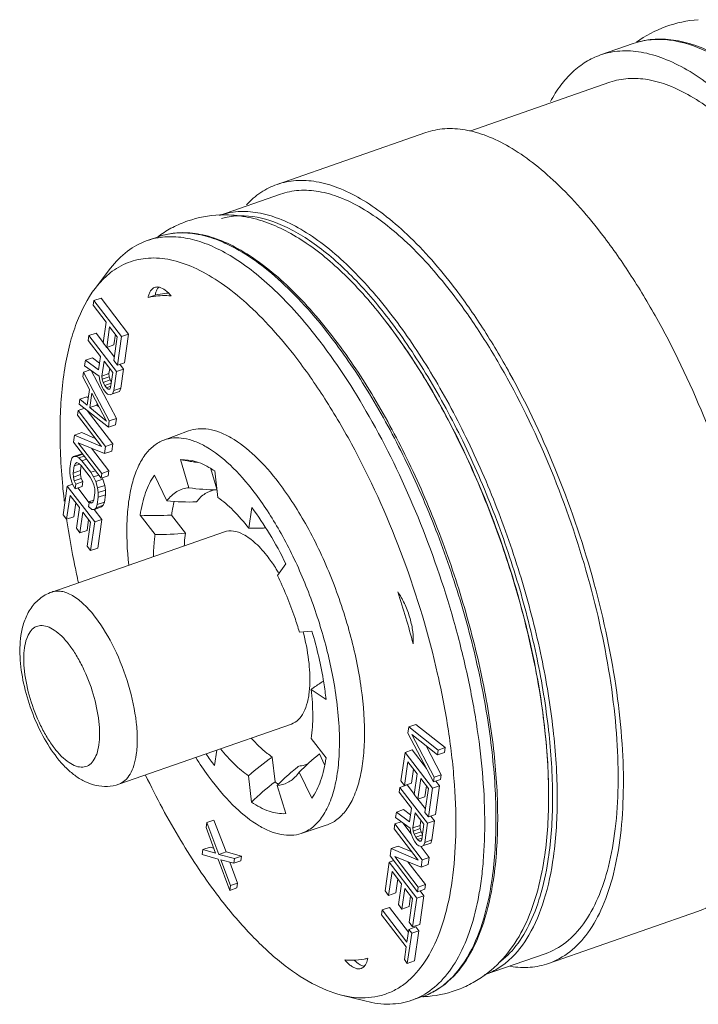
# Model space of a CAD drawing. Extents: x 1497 to 8792, y 245 to 5775.
# Drawn here: x 4420 to 4445, y 4185 to 4221 of the extents above; entities that cross this region are included whole.
import ezdxf

# ---------------------------------------------------------------- set-up
doc = ezdxf.new("R2010")
doc.units = 0
doc.header["$LTSCALE"] = 0.25
doc.header["$MEASUREMENT"] = 0
doc.layers.get('0').update_dxf_attribs({"linetype": 'CONTINUOUS', "lineweight": 50})

msp = doc.modelspace()

# ---------------------------------------------------------------- linework, layer by layer
at = {"linetype": 'Continuous', "lineweight": 9}
for p, q in [((4441.3268, 4219.4519), (4442.5221, 4219.8685)), ((4436.5769, 4216.6844), (4441.6724, 4218.4604)), ((4434.9806, 4216.6311), (4429.5716, 4214.7458)), ((4427.4807, 4213.6199), (4429.695, 4214.3917)), ((4424.8444, 4212.7011), (4425.2535, 4212.8437)), ((4422.9565, 4210.9658), (4423.5181, 4211.6981)), ((4422.887, 4210.349), (4422.912, 4210.5227)), ((4423.17, 4210.6126), (4422.912, 4210.5227)), ((4422.912, 4210.5227), (4423.913, 4209.2149)), ((4424.171, 4209.3049), (4423.17, 4210.6126)), ((4425.1384, 4210.7216), (4424.8804, 4210.6317)), ((4423.3556, 4209.7369), (4422.887, 4210.349)), ((4423.2471, 4208.9843), (4423.3556, 4209.7369)), ((4423.4833, 4209.5699), (4423.3749, 4208.8173)), ((4423.7602, 4209.2082), (4423.4833, 4209.5699)), ((4433.6093, 4209.6487), (4433.5998, 4209.6611)), ((4422.7286, 4209.249), (4422.7035, 4209.0754)), ((4423.1508, 4208.4911), (4422.7035, 4209.0754)), ((4422.7286, 4209.249), (4422.9865, 4209.339)), ((4422.7286, 4209.249), (4423.7296, 4207.9413)), ((4423.254, 4208.9895), (4422.9865, 4209.339)), ((4423.6329, 4208.9072), (4423.6896, 4209.3005)), ((4423.6351, 4208.3398), (4423.7602, 4209.2082)), ((4423.913, 4209.2149), (4423.7629, 4208.1729)), ((4423.913, 4209.2149), (4424.171, 4209.3049)), ((4424.0209, 4208.2628), (4424.171, 4209.3049)), ((4423.3749, 4208.8173), (4423.2471, 4208.9843)), ((4423.3749, 4208.8173), (4423.6329, 4208.9072)), ((4423.6535, 4208.4676), (4423.3818, 4208.8226)), ((4422.5701, 4208.1491), (4422.5993, 4208.3517)), ((4422.5993, 4208.3517), (4422.8573, 4208.4416)), ((4422.5993, 4208.3517), (4423.0799, 4207.999)), ((4423.1163, 4208.2515), (4422.8573, 4208.4416)), ((4423.0799, 4207.999), (4423.1508, 4208.4911)), ((4422.5368, 4207.9175), (4422.776, 4208.0009)), ((4423.0975, 4207.7696), (4422.5701, 4208.1491)), ((4423.1994, 4207.7741), (4423.2786, 4208.3241)), ((4423.2786, 4208.3241), (4423.598, 4207.9068)), ((4423.4573, 4207.8641), (4423.4848, 4208.0547)), ((4423.7629, 4208.1729), (4423.6351, 4208.3398)), ((4423.7296, 4207.9413), (4423.9875, 4208.0312)), ((4423.7629, 4208.1729), (4424.0209, 4208.2628)), ((4423.9875, 4208.0312), (4423.8546, 4208.2049)), ((4423.8875, 4207.3365), (4423.9875, 4208.0312)), ((4422.5368, 4207.9175), (4422.5117, 4207.7438)), ((4422.7506, 4207.2942), (4422.5117, 4207.7438)), ((4422.5368, 4207.9175), (4423.471, 4206.1466)), ((4423.729, 4206.2366), (4422.8117, 4207.9753)), ((4423.1234, 4207.5982), (4423.0975, 4207.7696)), ((4423.1994, 4207.7741), (4423.4573, 4207.8641)), ((4423.1994, 4207.7741), (4423.2081, 4207.6595)), ((4423.2081, 4207.6595), (4423.4661, 4207.7494)), ((4423.2081, 4207.6595), (4423.2424, 4207.5459)), ((4423.2424, 4207.5459), (4423.5004, 4207.6358)), ((4423.4661, 4207.7494), (4423.4573, 4207.8641)), ((4423.5004, 4207.6358), (4423.4661, 4207.7494)), ((4423.5465, 4207.549), (4423.5004, 4207.6358)), ((4423.598, 4207.9068), (4423.5188, 4207.3568)), ((4423.7296, 4207.9413), (4423.6295, 4207.2466)), ((4422.7506, 4207.2942), (4422.6672, 4206.7152)), ((4423.1961, 4207.4001), (4423.1234, 4207.5982)), ((4423.2558, 4207.2877), (4423.1961, 4207.4001)), ((4423.2424, 4207.5459), (4423.3021, 4207.4335)), ((4423.341, 4207.1764), (4423.2558, 4207.2877)), ((4423.3021, 4207.4335), (4423.5419, 4207.5171)), ((4423.366, 4207.35), (4423.3021, 4207.4335)), ((4423.366, 4207.35), (4423.5259, 4207.4058)), ((4423.366, 4207.35), (4423.4341, 4207.2955)), ((4423.4341, 4207.2955), (4423.485, 4207.2978)), ((4423.485, 4207.2978), (4423.5188, 4207.3568)), ((4423.6295, 4207.2466), (4423.8875, 4207.3365)), ((4423.8453, 4207.2196), (4423.8875, 4207.3365)), ((4422.395, 4206.9333), (4422.37, 4206.7597)), ((4422.395, 4206.9333), (4422.653, 4207.0233)), ((4422.395, 4206.9333), (4422.6672, 4206.7152)), ((4422.7055, 4206.9811), (4422.653, 4207.0233)), ((4422.7566, 4206.6329), (4422.8317, 4207.1539)), ((4423.3692, 4206.1422), (4422.8317, 4207.1539)), ((4423.4091, 4207.1218), (4423.341, 4207.1764)), ((4423.5068, 4207.0974), (4423.4091, 4207.1218)), ((4423.5873, 4207.1297), (4423.5068, 4207.0974)), ((4423.6295, 4207.2466), (4423.5873, 4207.1297)), ((4423.5873, 4207.1297), (4423.8453, 4207.2196)), ((4422.563, 4206.607), (4422.3366, 4206.5281)), ((4423.4377, 4205.9151), (4422.37, 4206.7597)), ((4422.7566, 4206.6329), (4423.0146, 4206.7228)), ((4422.7566, 4206.6329), (4423.3692, 4206.1422)), ((4423.0146, 4206.7228), (4423.0244, 4206.7911)), ((4423.0949, 4206.6585), (4423.0146, 4206.7228)), ((4422.3116, 4206.3544), (4422.3366, 4206.5281)), ((4423.1848, 4205.2136), (4422.3116, 4206.3544)), ((4422.3366, 4206.5281), (4423.3376, 4205.2204)), ((4423.5956, 4205.3103), (4422.6645, 4206.5267)), ((4423.471, 4206.1466), (4423.729, 4206.2366)), ((4423.6957, 4206.005), (4423.729, 4206.2366)), ((4423.471, 4206.1466), (4423.4377, 4205.9151)), ((4423.4377, 4205.9151), (4423.6957, 4206.005)), ((4422.1698, 4205.3702), (4422.2074, 4205.6308)), ((4422.2074, 4205.6308), (4422.4653, 4205.7207)), ((4422.2074, 4205.6308), (4423.1848, 4205.2136)), ((4422.9574, 4205.5107), (4422.4653, 4205.7207)), ((4425.4565, 4205.4482), (4426.3533, 4205.7802)), ((4423.1708, 4204.0625), (4422.1698, 4205.3702)), ((4423.3001, 4204.9598), (4422.3439, 4205.3492)), ((4422.3439, 4205.3492), (4423.1958, 4204.2362)), ((4423.4538, 4204.3261), (4422.8187, 4205.1558)), ((4423.3376, 4205.2204), (4423.3001, 4204.9598)), ((4423.3376, 4205.2204), (4423.5956, 4205.3103)), ((4423.5581, 4205.0498), (4423.5956, 4205.3103)), ((4422.0698, 4204.6755), (4422.1119, 4204.7924)), ((4422.1119, 4204.7924), (4422.1712, 4204.8526)), ((4422.1712, 4204.8526), (4422.4292, 4204.9425)), ((4422.1712, 4204.8526), (4422.273, 4204.8571)), ((4422.273, 4204.8571), (4422.5016, 4204.9367)), ((4422.273, 4204.8571), (4422.3666, 4204.8037)), ((4422.3666, 4204.8037), (4422.5536, 4204.8689)), ((4422.3666, 4204.8037), (4422.4772, 4204.6935)), ((4422.495, 4204.9454), (4422.4292, 4204.9425)), ((4423.3001, 4204.9598), (4423.5581, 4205.0498)), ((4422.0322, 4204.415), (4422.0698, 4204.6755)), ((4422.0327, 4204.2425), (4422.0322, 4204.415)), ((4422.1975, 4204.5086), (4422.16, 4204.2481)), ((4422.2355, 4204.5965), (4422.1975, 4204.5086)), ((4422.1975, 4204.5086), (4422.3912, 4204.5761)), ((4422.2906, 4204.6277), (4422.2355, 4204.5965)), ((4422.3629, 4204.6022), (4422.2906, 4204.6277)), ((4422.4522, 4204.5198), (4422.3629, 4204.6022)), ((4422.418, 4204.338), (4422.4443, 4204.5209)), ((4422.7717, 4204.1024), (4422.4522, 4204.5198)), ((4422.4772, 4204.6935), (4422.6435, 4204.7514)), ((4422.4772, 4204.6935), (4422.7967, 4204.2761)), ((4426.4808, 4204.7049), (4426.0616, 4204.7408)), ((4426.0616, 4204.7408), (4426.3665, 4203.7138)), ((4427.3775, 4203.6646), (4427.1565, 4204.409)), ((4422.0586, 4204.071), (4422.0327, 4204.2425)), ((4422.1271, 4203.8439), (4422.0586, 4204.071)), ((4422.16, 4204.2481), (4422.418, 4204.338)), ((4422.16, 4204.2481), (4422.1646, 4204.1045)), ((4422.1646, 4204.1045), (4422.4226, 4204.1944)), ((4422.1646, 4204.1045), (4422.1947, 4203.962)), ((4422.1947, 4203.962), (4422.4527, 4204.0519)), ((4422.4226, 4204.1944), (4422.418, 4204.338)), ((4422.4527, 4204.0519), (4422.4226, 4204.1944)), ((4422.5124, 4203.9395), (4422.4527, 4204.0519)), ((4422.8527, 4203.9622), (4422.7717, 4204.1024)), ((4422.7967, 4204.2761), (4422.963, 4204.3341)), ((4422.7967, 4204.2761), (4422.899, 4204.1081)), ((4422.899, 4204.1081), (4423.0861, 4204.1732)), ((4422.899, 4204.1081), (4422.9759, 4203.9389)), ((4423.1958, 4204.2362), (4423.1708, 4204.0625)), ((4423.1708, 4204.0625), (4423.4288, 4204.1524)), ((4423.1958, 4204.2362), (4423.4538, 4204.3261)), ((4423.2339, 4204.0288), (4423.2104, 4204.0805)), ((4423.4288, 4204.1524), (4423.4538, 4204.3261)), ((4425.5668, 4203.2392), (4425.11, 4204.1762)), ((4427.4108, 4203.3647), (4427.3041, 4204.3254)), ((4421.9405, 4203.7782), (4421.7904, 4202.7361)), ((4421.9405, 4203.7782), (4422.1273, 4203.8433)), ((4421.9405, 4203.7782), (4422.9415, 4202.4705)), ((4422.2294, 4203.6759), (4422.1271, 4203.8439)), ((4422.1947, 4203.962), (4422.2544, 4203.8496)), ((4422.2544, 4203.8496), (4422.2294, 4203.6759)), ((4422.2294, 4203.6759), (4422.4874, 4203.7658)), ((4422.2544, 4203.8496), (4422.5124, 4203.9395)), ((4422.7377, 4203.1637), (4422.3212, 4203.7078)), ((4422.4874, 4203.7658), (4422.5124, 4203.9395)), ((4422.9083, 4203.8208), (4422.8527, 4203.9622)), ((4422.9383, 4203.6784), (4422.9083, 4203.8208)), ((4422.9759, 4203.9389), (4423.2339, 4204.0288)), ((4422.9759, 4203.9389), (4423.0444, 4203.7118)), ((4423.0444, 4203.7118), (4423.3024, 4203.8017)), ((4423.0444, 4203.7118), (4423.0703, 4203.5404)), ((4423.3024, 4203.8017), (4423.2339, 4204.0288)), ((4423.3283, 4203.6303), (4423.3024, 4203.8017)), ((4422.0433, 4203.4376), (4421.9182, 4202.5692)), ((4422.384, 4202.9924), (4422.0433, 4203.4376)), ((4422.9054, 4203.2742), (4422.943, 4203.5347)), ((4422.943, 4203.5347), (4422.9383, 4203.6784)), ((4423.0708, 4203.3678), (4423.0332, 4203.1073)), ((4423.0703, 4203.5404), (4423.3283, 4203.6303)), ((4423.0703, 4203.5404), (4423.0708, 4203.3678)), ((4423.0708, 4203.3678), (4423.3287, 4203.4577)), ((4423.2912, 4203.1972), (4423.3287, 4203.4577)), ((4423.3287, 4203.4577), (4423.3283, 4203.6303)), ((4422.1762, 4202.6591), (4422.2495, 4203.1682)), ((4422.2756, 4202.2398), (4422.384, 4202.9924)), ((4422.7193, 4203.0359), (4422.7443, 4203.2096)), ((4422.8299, 4202.9257), (4422.7193, 4203.0359)), ((4422.7443, 4203.2096), (4422.9081, 4203.2667)), ((4422.7443, 4203.2096), (4422.8124, 4203.1551)), ((4422.8124, 4203.1551), (4422.8675, 4203.1863)), ((4422.8675, 4203.1863), (4422.9054, 4203.2742)), ((4422.9318, 4202.9302), (4423.1898, 4203.0202)), ((4422.9911, 4202.9904), (4422.9318, 4202.9302)), ((4423.0332, 4203.1073), (4422.9911, 4202.9904)), ((4422.9911, 4202.9904), (4423.2491, 4203.0803)), ((4423.0332, 4203.1073), (4423.2912, 4203.1972)), ((4423.1898, 4203.0202), (4423.2491, 4203.0803)), ((4423.2491, 4203.0803), (4423.2912, 4203.1972)), ((4428.6484, 4202.9932), (4428.5407, 4202.245)), ((4421.9182, 4202.5692), (4421.7904, 4202.7361)), ((4421.9182, 4202.5692), (4422.1762, 4202.6591)), ((4422.5118, 4202.8254), (4422.4034, 4202.0728)), ((4422.7887, 4202.4637), (4422.5118, 4202.8254)), ((4422.9318, 4202.9302), (4422.8299, 4202.9257)), ((4423.1995, 4202.5604), (4422.9221, 4202.9228)), ((4424.5943, 4202.7175), (4425.1334, 4202.0133)), ((4425.7333, 4202.7238), (4426.2392, 4202.0629)), ((4422.6614, 4202.1628), (4422.718, 4202.556)), ((4422.6636, 4201.5953), (4422.7887, 4202.4637)), ((4422.9415, 4202.4705), (4422.7914, 4201.4284)), ((4422.9415, 4202.4705), (4423.1995, 4202.5604)), ((4423.0494, 4201.5183), (4423.1995, 4202.5604)), ((4427.6581, 4202.1122), (4421.3806, 4199.9242)), ((4422.4034, 4202.0728), (4422.2756, 4202.2398)), ((4422.4034, 4202.0728), (4422.6614, 4202.1628)), ((4422.7914, 4201.4284), (4422.6636, 4201.5953)), ((4422.7914, 4201.4284), (4423.0494, 4201.5183)), ((4429.5841, 4200.5254), (4429.8899, 4200.9471)), ((4430.8396, 4198.4986), (4430.3822, 4198.4675)), ((4430.8136, 4196.3846), (4431.3528, 4196.0203)), ((4430.0936, 4195.1245), (4423.8161, 4192.9365)), ((4434.6148, 4195.1105), (4434.3568, 4195.0206)), ((4435.6825, 4194.2659), (4434.6148, 4195.1105)), ((4434.3234, 4194.789), (4434.3568, 4195.0206)), ((4435.2577, 4193.0181), (4434.3234, 4194.789)), ((4434.3568, 4195.0206), (4435.4245, 4194.176)), ((4431.3515, 4193.8897), (4430.8125, 4194.5939)), ((4435.3995, 4194.0023), (4434.4679, 4194.7378)), ((4434.4679, 4194.7378), (4435.2827, 4193.1918)), ((4427.2974, 4193.614), (4427.3787, 4194.1782)), ((4431.3013, 4193.6432), (4431.11, 4194.0355)), ((4434.2233, 4194.0943), (4434.0732, 4193.0522)), ((4434.2233, 4194.0943), (4434.4813, 4194.1842)), ((4434.2233, 4194.0943), (4435.2243, 4192.7866)), ((4435, 4193.5066), (4434.4813, 4194.1842)), ((4435.5407, 4193.2817), (4434.9909, 4194.3249)), ((4435.4245, 4194.176), (4435.3995, 4194.0023)), ((4435.3995, 4194.0023), (4435.6574, 4194.0922)), ((4435.4245, 4194.176), (4435.6825, 4194.2659)), ((4435.6574, 4194.0922), (4435.6825, 4194.2659)), ((4429.4979, 4193.0173), (4429.3978, 4193.919)), ((4434.3261, 4193.7537), (4434.201, 4192.8853)), ((4434.6669, 4193.3085), (4434.3261, 4193.7537)), ((4430.2687, 4193.2335), (4430.3791, 4193.368)), ((4430.3791, 4193.368), (4430.8358, 4192.4311)), ((4434.459, 4192.9752), (4434.5323, 4193.4843)), ((4428.535, 4193.2426), (4428.6417, 4192.2819)), ((4434.201, 4192.8853), (4434.0732, 4193.0522)), ((4434.201, 4192.8853), (4434.459, 4192.9752)), ((4434.5585, 4192.5559), (4434.6669, 4193.3085)), ((4434.7947, 4193.1415), (4434.6863, 4192.3889)), ((4435.0715, 4192.7798), (4434.7947, 4193.1415)), ((4435.2827, 4193.1918), (4435.2577, 4193.0181)), ((4435.2577, 4193.0181), (4435.5157, 4193.108)), ((4435.2827, 4193.1918), (4435.5407, 4193.2817)), ((4435.4823, 4192.8765), (4435.3494, 4193.0501)), ((4435.5157, 4193.108), (4435.5407, 4193.2817)), ((4429.8843, 4191.8665), (4429.5793, 4192.8935)), ((4434.0399, 4192.8207), (4434.0149, 4192.647)), ((4434.4621, 4192.0627), (4434.0149, 4192.647)), ((4434.0399, 4192.8207), (4434.2979, 4192.9106)), ((4434.0399, 4192.8207), (4435.0409, 4191.5129)), ((4434.5653, 4192.5611), (4434.2979, 4192.9106)), ((4434.9442, 4192.4788), (4435.0009, 4192.8721)), ((4434.9465, 4191.9114), (4435.0715, 4192.7798)), ((4435.2243, 4192.7866), (4435.0742, 4191.7445)), ((4435.2243, 4192.7866), (4435.4823, 4192.8765)), ((4435.3322, 4191.8344), (4435.4823, 4192.8765)), ((4434.6863, 4192.3889), (4434.5585, 4192.5559)), ((4434.6863, 4192.3889), (4434.9442, 4192.4788)), ((4434.9649, 4192.0392), (4434.6931, 4192.3942)), ((4433.8814, 4191.7207), (4433.9106, 4191.9233)), ((4433.9106, 4191.9233), (4434.1686, 4192.0132)), ((4433.9106, 4191.9233), (4434.3912, 4191.5706)), ((4434.4276, 4191.8231), (4434.1686, 4192.0132)), ((4434.3912, 4191.5706), (4434.4621, 4192.0627)), ((4434.5107, 4191.3457), (4434.5899, 4191.8957)), ((4434.5899, 4191.8957), (4434.9094, 4191.4784)), ((4435.0742, 4191.7445), (4434.9465, 4191.9114)), ((4426.9916, 4191.3668), (4427.0166, 4191.5405)), ((4427.0166, 4191.5405), (4427.2746, 4191.6304)), ((4427.0166, 4191.5405), (4427.4568, 4190.3806)), ((4427.7148, 4190.4705), (4427.2746, 4191.6304)), ((4434.0874, 4191.5725), (4433.8481, 4191.4891)), ((4434.4088, 4191.3413), (4433.8814, 4191.7207)), ((4434.4489, 4191.1311), (4434.1401, 4191.5346)), ((4434.7687, 4191.4357), (4434.7961, 4191.6263)), ((4435.0409, 4191.5129), (4435.2989, 4191.6028)), ((4435.0742, 4191.7445), (4435.3322, 4191.8344)), ((4435.2989, 4191.6028), (4435.166, 4191.7765)), ((4435.1988, 4190.9081), (4435.2989, 4191.6028)), ((4427.3378, 4190.4329), (4426.9916, 4191.3668)), ((4430.4425, 4191.1427), (4431.3514, 4191.4401)), ((4433.8231, 4191.3154), (4433.8481, 4191.4891)), ((4434.6963, 4190.1747), (4433.8231, 4191.3154)), ((4433.8481, 4191.4891), (4434.8491, 4190.1814)), ((4434.4347, 4191.1698), (4434.4088, 4191.3413)), ((4434.5074, 4190.9717), (4434.4347, 4191.1698)), ((4434.5107, 4191.3457), (4434.7687, 4191.4357)), ((4434.5107, 4191.3457), (4434.5195, 4191.2311)), ((4434.5195, 4191.2311), (4434.7775, 4191.321)), ((4434.5195, 4191.2311), (4434.5537, 4191.1175)), ((4434.5537, 4191.1175), (4434.8117, 4191.2075)), ((4434.7775, 4191.321), (4434.7687, 4191.4357)), ((4434.8117, 4191.2075), (4434.7775, 4191.321)), ((4434.8578, 4191.1206), (4434.8117, 4191.2075)), ((4434.9094, 4191.4784), (4434.8302, 4190.9284)), ((4435.0409, 4191.5129), (4434.9408, 4190.8182)), ((4434.5671, 4190.8593), (4434.5074, 4190.9717)), ((4434.5537, 4191.1175), (4434.6135, 4191.0051)), ((4434.6523, 4190.748), (4434.5671, 4190.8593)), ((4434.6135, 4191.0051), (4434.8532, 4191.0887)), ((4434.6773, 4190.9216), (4434.6135, 4191.0051)), ((4434.6773, 4190.9216), (4434.8372, 4190.9774)), ((4434.6773, 4190.9216), (4434.7454, 4190.8671)), ((4434.7454, 4190.8671), (4434.7963, 4190.8694)), ((4434.7963, 4190.8694), (4434.8302, 4190.9284)), ((4434.9408, 4190.8182), (4434.8987, 4190.7013)), ((4434.9408, 4190.8182), (4435.1988, 4190.9081)), ((4435.1566, 4190.7912), (4435.1988, 4190.9081)), ((4426.8498, 4190.3826), (4426.8748, 4190.5563)), ((4426.8748, 4190.5563), (4427.1328, 4190.6462)), ((4426.8748, 4190.5563), (4427.3378, 4190.4329)), ((4427.2726, 4190.609), (4427.1328, 4190.6462)), ((4427.4568, 4190.3806), (4427.7148, 4190.4705)), ((4428.2756, 4190.3226), (4427.7148, 4190.4705)), ((4433.6813, 4190.3313), (4433.7188, 4190.5918)), ((4433.7188, 4190.5918), (4433.9768, 4190.6817)), ((4433.7188, 4190.5918), (4434.6963, 4190.1747)), ((4434.4689, 4190.4717), (4433.9768, 4190.6817)), ((4434.7204, 4190.6934), (4434.6523, 4190.748)), ((4434.8181, 4190.669), (4434.7204, 4190.6934)), ((4435.1071, 4190.2713), (4434.8084, 4190.6615)), ((4434.8987, 4190.7013), (4434.8181, 4190.669)), ((4434.8987, 4190.7013), (4435.1566, 4190.7912)), ((4427.4318, 4190.2069), (4426.8498, 4190.3826)), ((4427.8508, 4189.0749), (4427.4318, 4190.2069)), ((4427.4568, 4190.3806), (4428.0176, 4190.2327)), ((4427.9926, 4190.059), (4427.5295, 4190.1825)), ((4427.5295, 4190.1825), (4427.8758, 4189.2486)), ((4428.1338, 4189.3385), (4427.8528, 4190.0963)), ((4428.0176, 4190.2327), (4427.9926, 4190.059)), ((4427.9926, 4190.059), (4428.2505, 4190.149)), ((4428.0176, 4190.2327), (4428.2756, 4190.3226)), ((4428.2505, 4190.149), (4428.2756, 4190.3226)), ((4433.6479, 4190.0997), (4433.4978, 4189.0576)), ((4433.6479, 4190.0997), (4433.8142, 4190.1576)), ((4433.6479, 4190.0997), (4434.6489, 4188.792)), ((4434.6823, 4189.0235), (4433.6813, 4190.3313)), ((4434.8116, 4189.9209), (4433.8554, 4190.3102)), ((4433.8554, 4190.3102), (4434.7073, 4189.1972)), ((4434.9653, 4189.2871), (4434.3302, 4190.1169)), ((4434.8491, 4190.1814), (4434.8116, 4189.9209)), ((4434.8491, 4190.1814), (4435.1071, 4190.2713)), ((4435.0695, 4190.0108), (4435.1071, 4190.2713)), ((4439.4437, 4190.2904), (4439.4509, 4190.3407)), ((4433.7507, 4189.7591), (4433.6256, 4188.8907)), ((4434.0915, 4189.3139), (4433.7507, 4189.7591)), ((4434.8116, 4189.9209), (4435.0695, 4190.0108)), ((4433.8836, 4188.9806), (4433.9569, 4189.4897)), ((4427.8758, 4189.2486), (4427.8508, 4189.0749)), ((4427.8508, 4189.0749), (4428.1088, 4189.1648)), ((4427.8758, 4189.2486), (4428.1338, 4189.3385)), ((4428.1088, 4189.1648), (4428.1338, 4189.3385)), ((4433.6256, 4188.8907), (4433.4978, 4189.0576)), ((4433.9831, 4188.5613), (4434.0915, 4189.3139)), ((4434.2193, 4189.1469), (4434.1108, 4188.3943)), ((4434.4961, 4188.7852), (4434.2193, 4189.1469)), ((4434.7073, 4189.1972), (4434.6823, 4189.0235)), ((4434.6823, 4189.0235), (4434.9403, 4189.1134)), ((4434.7073, 4189.1972), (4434.9653, 4189.2871)), ((4434.9069, 4188.8819), (4434.774, 4189.0555)), ((4434.9403, 4189.1134), (4434.9653, 4189.2871)), ((4433.6256, 4188.8907), (4433.8836, 4188.9806)), ((4434.3688, 4188.4843), (4434.4255, 4188.8775)), ((4434.371, 4187.9168), (4434.4961, 4188.7852)), ((4434.6489, 4188.792), (4434.4988, 4187.7499)), ((4434.6489, 4188.792), (4434.9069, 4188.8819)), ((4434.7568, 4187.8398), (4434.9069, 4188.8819)), ((4433.3727, 4188.1892), (4433.3978, 4188.3629)), ((4433.3978, 4188.3629), (4433.6557, 4188.4528)), ((4433.3978, 4188.3629), (4434.2923, 4187.1943)), ((4434.344, 4187.5536), (4433.6557, 4188.4528)), ((4434.1108, 4188.3943), (4433.9831, 4188.5613)), ((4434.1108, 4188.3943), (4434.3688, 4188.4843)), ((4444.8542, 4188.3024), (4439.4452, 4186.4172)), ((4434.2673, 4187.0206), (4433.3727, 4188.1892)), ((4434.2923, 4187.1943), (4434.359, 4187.6574)), ((4434.359, 4187.6574), (4434.617, 4187.7474)), ((4434.359, 4187.6574), (4434.4655, 4187.5183)), ((4434.4988, 4187.7499), (4434.371, 4187.9168)), ((4434.4655, 4187.5183), (4434.7235, 4187.6082)), ((4434.4988, 4187.7499), (4434.7568, 4187.8398)), ((4434.565, 4186.5083), (4434.7235, 4187.6082)), ((4434.7235, 4187.6082), (4434.617, 4187.7474)), ((4434.4655, 4187.5183), (4434.307, 4186.4184)), ((4434.2673, 4187.0206), (4434.2005, 4186.5575)), ((4434.307, 4186.4184), (4434.2005, 4186.5575)), ((4434.307, 4186.4184), (4434.565, 4186.5083)), ((4437.1075, 4185.9995), (4439.3218, 4186.7713)), ((4431.9137, 4185.2665), (4432.8088, 4185.0419)), ((4434.4712, 4185.0807), (4434.8802, 4185.2232))]:
    msp.add_line(p, q, dxfattribs=at)
for centre, radius, start, end in [((4445.1983, 4216.3897), 4.3568, 94.08024, 126.0147), ((4443.4637, 4217.1646), 2.8631, 101.99592, 109.19872), ((4443.2893, 4215.9077), 4.1259, 74.18853, 77.48039), ((4425.6744, 4210.3155), 2.5258, 99.75909, 109.18478), ((4427.7176, 4209.4516), 4.207, 125.42651, 126.11886), ((4426.0872, 4210.444), 2.5403, 98.02242, 109.15957), ((4426.0762, 4209.617), 3.371, 79.21564, 84.1552), ((4425.4806, 4207.769), 5.3184, 65.20227, 65.65707), ((4418.0526, 4197.9162), 19.6266, 37.2455, 37.46879), ((4418.5338, 4198.1095), 18.9848, 37.47861, 37.67912), ((4417.9953, 4197.7966), 19.6049, 37.21101, 37.43034), ((4417.5456, 4197.3622), 20.2237, 35.67589, 37.41104), ((4415.8603, 4197.1215), 19.8432, 36.98134, 37.67839), ((4415.0553, 4195.6086), 23.2694, 32.12036, 35.60738), ((4427.3373, 4210.4699), 5.8694, 257.4466, 260.85978), ((4427.3323, 4210.4408), 5.8399, 260.86229, 261.56331), ((4427.3304, 4210.4273), 5.8263, 261.5629, 263.46978), ((4445.7975, 4206.0535), 24.1292, 185.4446, 186.25831), ((4427.3395, 4210.2396), 6.598, 261.51978, 270.38866), ((4446.5179, 4206.1317), 24.8538, 186.2565, 186.716), ((4426.3871, 4211.2066), 8.0095, 264.12171, 271.82168), ((4425.1107, 4212.3101), 9.6064, 266.91861, 273.71599), ((4425.2111, 4212.6419), 10.6289, 269.5807, 275.55075), ((4405.2633, 4190.3796), 30.2415, 14.67378, 18.40121), ((4432.066, 4198.5901), 2.3165, 33.93256, 35.21475), ((4426.9252, 4196.7195), 3.8384, 355.0036, 356.96423), ((4435.2423, 4199.6822), 9.9972, 214.38421, 217.37174), ((4434.933, 4189.115), 6.231, 127.84553, 136.9571), ((4417.2981, 4192.4629), 22.1475, 3.11257, 4.87246), ((4434.7049, 4186.2618), 9.3166, 124.72527, 131.4714), ((4434.8162, 4187.8041), 7.3025, 129.91564, 135.59405), ((4434.7474, 4187.8851), 7.1962, 128.55286, 129.90964), ((4434.7207, 4187.9187), 7.1533, 127.48568, 128.55261), ((4434.4557, 4186.3794), 8.2851, 126.75561, 134.56724), ((4431.275, 4195.6458), 3.1729, 235.93772, 238.43036), ((4434.9031, 4187.7154), 7.4266, 135.5739, 135.79461), ((4427.2524, 4192.0698), 12.1734, 351.32884, 351.63136), ((4427.1012, 4192.0921), 12.3261, 351.63119, 351.85394), ((4425.3599, 4191.2029), 12.1509, 351.57948, 351.88423), ((4425.6188, 4191.2374), 11.9509, 351.19199, 351.57965), ((4432.2994, 4189.1325), 2.5985, 264.08305, 269.68656), ((4432.2979, 4189.0192), 2.4852, 269.70748, 270.5343), ((4432.5417, 4186.4771), 0.2557, 289.21294, 293.45972), ((4432.8046, 4186.6852), 0.375, 256.84144, 258.46541), ((4433.6362, 4187.4707), 2.5317, 289.2586, 298.8232), ((4434.71, 4189.2893), 4.0848, 272.26106, 272.91956)]:
    msp.add_arc(centre, radius, start, end, dxfattribs=at)
for points, start_tangent, end_tangent in [([(4443.4006, 4220.0199), (4443.1729, 4220.0082), (4442.5222, 4219.8685)], (-0.9999152, -0.0130241), (-0.944312, -0.3290515)), ([(4449.2802, 4216.0691), (4447.6253, 4217.9218), (4446.7923, 4218.6466), (4445.9658, 4219.2263), (4445.1529, 4219.654), (4444.3601, 4219.9237), (4443.5953, 4220.0292), (4442.8686, 4219.9652)], (-0.612982, 0.7900969), (-0.9781277, -0.2080054)), ([(4444.1837, 4219.9355), (4443.9834, 4219.9743), (4443.4006, 4220.0199)], (-0.9763574, 0.2161625), (-0.9999152, -0.0130241)), ([(4449.2068, 4215.9814), (4447.9918, 4217.4163), (4446.7687, 4218.5608), (4445.5664, 4219.3877), (4444.4135, 4219.8775)], (-0.6078191, 0.7940755), (-0.9622214, 0.2722683)), ([(4439.5115, 4217.7566), (4439.8889, 4218.3502), (4440.3196, 4218.833), (4440.8002, 4219.2013), (4441.3269, 4219.4519)], (0.475205, 0.8798751), (0.944279, 0.3291462)), ([(4441.3269, 4219.4519), (4442.0398, 4219.5965), (4442.8084, 4219.5542), (4443.6228, 4219.3254), (4444.4729, 4218.9131), (4445.3478, 4218.3223), (4446.2367, 4217.5607), (4448.0115, 4215.5647)], (0.944279, 0.3291462), (0.6078191, -0.7940755)), ([(4447.9064, 4214.8353), (4446.2514, 4216.6966), (4445.4225, 4217.4069), (4444.6066, 4217.9577), (4443.8139, 4218.3424), (4443.0544, 4218.5558), (4442.3377, 4218.5953), (4441.6728, 4218.4605)], (-0.6078191, 0.7940755), (-0.9443064, -0.3290675)), ([(4441.4185, 4212.8874), (4439.7092, 4214.8096), (4438.8532, 4215.5431), (4438.0106, 4216.112), (4437.1919, 4216.5092), (4436.4076, 4216.7296), (4435.6674, 4216.7704), (4434.9807, 4216.6311)], (-0.6078191, 0.7940755), (-0.9442967, -0.3290955)), ([(4429.5717, 4214.7458), (4430.2583, 4214.8851), (4430.9985, 4214.8444), (4431.7828, 4214.624), (4432.6015, 4214.2269), (4433.4442, 4213.6579), (4434.3002, 4212.9244), (4436.0095, 4211.0022)], (0.9442832, 0.329134), (0.6078191, -0.7940755)), ([(4428.4536, 4214.0025), (4428.9818, 4214.4516), (4429.5717, 4214.7458)], (0.6862907, 0.7273273), (0.9442832, 0.329134)), ([(4435.972, 4210.7417), (4434.3055, 4212.6157), (4433.4709, 4213.3309), (4432.6494, 4213.8856), (4431.8512, 4214.2729), (4431.0865, 4214.4877), (4430.3649, 4214.5275), (4429.6954, 4214.3918)], (-0.6078191, 0.7940755), (-0.9443056, -0.3290697)), ([(4427.4807, 4213.6199), (4428.1502, 4213.7558), (4428.8719, 4213.716), (4429.6366, 4213.5012), (4430.4348, 4213.114), (4431.2564, 4212.5592), (4432.0911, 4211.8441), (4433.7576, 4209.9699)], (0.9443099, 0.3290574), (0.6078191, -0.7940755)), ([(4427.486, 4213.6353), (4426.3259, 4213.4165), (4425.7761, 4213.1831), (4425.279, 4212.8798)], (-0.9991834, -0.0404046), (-0.8148617, -0.5796555)), ([(4433.5635, 4209.7122), (4432.1158, 4211.373), (4430.6346, 4212.6101), (4429.8835, 4213.0584), (4429.1224, 4213.3865), (4428.3307, 4213.5848), (4427.486, 4213.6353)], (-0.6078523, 0.7940501), (-0.9991834, -0.0404046)), ([(4427.5518, 4213.508), (4427.7506, 4213.5558), (4428.3767, 4213.6037)], (0.9618401, 0.2736122), (0.9993154, -0.0369955)), ([(4428.3767, 4213.6037), (4429.6037, 4213.3264), (4430.2528, 4213.0144), (4430.9182, 4212.5902), (4432.2756, 4211.4201), (4433.6299, 4209.8556)], (0.9993154, -0.0369955), (0.6083323, -0.7936825)), ([(4431.5653, 4209.2502), (4429.9088, 4211.0959), (4429.0774, 4211.8012), (4428.2563, 4212.3494), (4427.4543, 4212.7333), (4426.6798, 4212.9466), (4425.9426, 4212.9845), (4425.2535, 4212.8437)], (-0.611257, 0.7914322), (-0.9442878, -0.3291209)), ([(4423.5181, 4211.6981), (4424.1328, 4212.3173), (4424.8444, 4212.7011)], (0.6085727, 0.7934981), (0.944257, 0.3292091)), ([(4425.2463, 4212.8048), (4425.8933, 4212.8376), (4426.5808, 4212.7204), (4427.3014, 4212.4548), (4428.0473, 4212.0433), (4428.8104, 4211.4906), (4429.5826, 4210.8025), (4431.1213, 4209.051)], (0.98547, 0.1698498), (0.6078191, -0.7940755)), ([(4426.4194, 4212.9705), (4426.2434, 4212.9833), (4425.7327, 4212.9595)], (-0.9949215, 0.1006542), (-0.9901356, -0.1401123)), ([(4427.6729, 4212.6145), (4427.4262, 4212.7184), (4426.7069, 4212.9285)], (-0.9110992, 0.4121872), (-0.9824138, 0.1867169)), ([(4444.854, 4188.3024), (4445.6235, 4188.7264), (4446.2809, 4189.4201), (4446.8134, 4190.37), (4447.2105, 4191.5572), (4447.4645, 4192.9586), (4447.5703, 4194.5467), (4447.5259, 4196.2901), (4447.3322, 4198.1548), (4446.5148, 4202.1), (4445.1819, 4206.0737), (4443.4378, 4209.7656), (4442.4529, 4211.4144), (4441.4185, 4212.8874)], (0.9442967, 0.3290955), (-0.6078191, 0.7940755)), ([(4431.5304, 4209.1936), (4430.5723, 4210.3441), (4429.6053, 4211.3053), (4428.6464, 4212.0603), (4427.7113, 4212.597)], (-0.6078191, 0.7940755), (-0.9077987, 0.4194062)), ([(4423.5801, 4211.5858), (4424.2457, 4211.9364), (4424.9871, 4212.0689), (4425.7921, 4211.9813), (4426.6476, 4211.675), (4427.5396, 4211.1548), (4428.4534, 4210.4296), (4429.3744, 4209.5106), (4430.2868, 4208.4138)], (0.80619, 0.5916567), (0.6078191, -0.7940755)), ([(4422.9562, 4210.9653), (4423.1019, 4211.1433), (4423.5801, 4211.5858)], (0.6084517, 0.7935909), (0.80619, 0.5916567)), ([(4421.7772, 4203.764), (4421.6818, 4206.0472), (4421.8523, 4208.0558), (4422.0357, 4208.9335), (4422.2824, 4209.7156), (4422.9562, 4210.9653)], (-0.0948377, 0.9954928), (0.6084517, 0.7935909)), ([(4425.1258, 4211.001), (4425.0431, 4210.9539), (4424.9736, 4210.8753), (4424.919, 4210.7669), (4424.8804, 4210.6317)], (-0.9443115, -0.3290528), (-0.1999761, -0.9798008)), ([(4425.2904, 4211.0065), (4425.2468, 4211.0139), (4425.1258, 4211.001)], (-0.9737831, 0.2274784), (-0.9443115, -0.3290528)), ([(4425.1384, 4210.7216), (4425.1546, 4210.7891), (4425.2256, 4210.956)], (0.1999761, 0.9798008), (0.5326852, 0.8463135)), ([(4425.2256, 4210.956), (4425.2372, 4210.9734), (4425.2748, 4211.0194)], (0.5326852, 0.8463135), (0.6944169, 0.719573)), ([(4425.7202, 4210.6888), (4425.5004, 4210.9019), (4425.2904, 4211.0065)], (-0.6404013, 0.7680404), (-0.9737831, 0.2274784)), ([(4436.0095, 4211.0022), (4437.0439, 4209.5292), (4438.0287, 4207.8804), (4439.7729, 4204.1886), (4441.1058, 4200.2148), (4441.9232, 4196.2697), (4442.1169, 4194.4049), (4442.1613, 4192.6615), (4442.0555, 4191.0734), (4441.8015, 4189.672), (4441.4044, 4188.4848), (4440.8719, 4187.535), (4440.2145, 4186.8412), (4439.4452, 4186.4172)], (0.6078191, -0.7940755), (-0.9442832, -0.329134)), ([(4424.8804, 4210.6317), (4425.082, 4210.6736), (4425.7202, 4210.6888)], (0.968468, 0.2491379), (0.9947921, -0.1019247)), ([(4425.6173, 4210.7908), (4425.4947, 4210.7829), (4425.1384, 4210.7216)], (-0.999256, -0.0385681), (-0.968468, -0.2491379)), ([(4439.3214, 4186.7712), (4440.0717, 4187.1845), (4440.7127, 4187.8609), (4441.2319, 4188.7869), (4441.6191, 4189.9445), (4441.8668, 4191.3108), (4441.97, 4192.8591), (4441.9267, 4194.559), (4441.7379, 4196.3772), (4440.9409, 4200.2237), (4439.6414, 4204.0981), (4437.9408, 4207.6978), (4436.9805, 4209.3055), (4435.972, 4210.7417)], (0.9443056, 0.3290697), (-0.6078191, 0.7940755)), ([(4433.6763, 4209.7948), (4435.0532, 4207.7566), (4436.3214, 4205.4156), (4437.4328, 4202.8604), (4438.3451, 4200.1882), (4439.0239, 4197.5002), (4439.4433, 4194.8983), (4439.5875, 4192.4813), (4439.4509, 4190.3407)], (0.6052346, -0.7960472), (-0.1383885, -0.990378)), ([(4433.7576, 4209.9699), (4435.1532, 4207.9162), (4436.4395, 4205.5531), (4437.5676, 4202.9706), (4438.4943, 4200.2674), (4439.1843, 4197.5468), (4439.6112, 4194.9125), (4439.7587, 4192.4653), (4439.6212, 4190.2985)], (0.6078191, -0.7940755), (-0.1383885, -0.990378)), ([(4439.303, 4190.3455), (4439.4465, 4192.4908), (4439.309, 4194.8924), (4438.8985, 4197.4693), (4438.231, 4200.1286), (4437.3317, 4202.7722), (4436.2339, 4205.3018), (4434.9783, 4207.6234), (4433.6089, 4209.6527)], (0.1417005, 0.9899096), (-0.6047551, 0.7964115)), ([(4437.3891, 4189.4875), (4437.5315, 4191.6538), (4437.3877, 4194.103), (4436.9632, 4196.7413), (4436.2742, 4199.4674), (4435.3471, 4202.177), (4434.2175, 4204.766), (4432.9289, 4207.1351), (4431.5304, 4209.1936)], (0.141181, 0.9899838), (-0.6078191, 0.7940755)), ([(4431.1213, 4209.051), (4433.0323, 4206.1116), (4434.6955, 4202.6424), (4435.9891, 4198.8979), (4436.4663, 4197.0081), (4436.8181, 4195.1529), (4437.0379, 4193.3666), (4437.1216, 4191.6822), (4437.0679, 4190.1306), (4436.9896, 4189.4136), (4436.8775, 4188.7404), (4436.5541, 4187.5373), (4436.1036, 4186.5435), (4435.5343, 4185.7772), (4434.8567, 4185.2526)], (0.6078191, -0.7940755), (-0.876289, -0.4817858)), ([(4437.4409, 4189.4874), (4437.5926, 4191.6309), (4437.461, 4194.0527), (4437.0519, 4196.6631), (4436.3809, 4199.3638), (4435.4735, 4202.0528), (4434.3639, 4204.6284), (4433.0941, 4206.9933), (4431.7116, 4209.0582)], (0.1464446, 0.9892189), (-0.6015836, 0.7988099)), ([(4430.2868, 4208.4138), (4431.3714, 4206.8542), (4432.3948, 4205.0924), (4434.1595, 4201.1398), (4435.409, 4196.9413), (4435.8002, 4194.8779), (4436.0215, 4192.9062), (4436.0675, 4191.0747), (4435.9371, 4189.4283), (4435.6335, 4188.0073), (4435.1641, 4186.8465), (4434.5405, 4185.9745), (4434.1755, 4185.6538), (4433.778, 4185.4127), (4433.3503, 4185.2526), (4432.8952, 4185.1747), (4431.9138, 4185.2665)], (0.6078191, -0.7940755), (-0.9699304, 0.2433826)), ([(4439.3656, 4194.344), (4438.8372, 4197.7949), (4437.8429, 4201.3844), (4436.4523, 4204.8608), (4434.7629, 4207.9809)], (-0.0846324, 0.9964122), (-0.5320286, 0.8467264)), ([(4429.6357, 4203.8935), (4428.7628, 4204.8738), (4427.8957, 4205.5345), (4427.4782, 4205.7338), (4427.0786, 4205.8419), (4426.7021, 4205.8574), (4426.3534, 4205.7802)], (-0.6078191, 0.7940755), (-0.9378415, -0.3470638)), ([(4425.4564, 4205.4481), (4425.8042, 4205.5252), (4426.1799, 4205.5097), (4426.5785, 4205.4019), (4426.995, 4205.2031), (4427.8601, 4204.5441), (4428.731, 4203.5661)], (0.9377978, 0.3471819), (0.6078191, -0.7940755)), ([(4424.1763, 4200.9006), (4424.1169, 4202.565), (4424.1871, 4203.2936), (4424.3227, 4203.9361), (4424.5214, 4204.4813), (4424.7797, 4204.9197), (4425.0932, 4205.2439), (4425.4564, 4205.4481)], (-0.1077462, 0.9941784), (0.9377978, 0.3471819)), ([(4427.3041, 4204.3254), (4427.0922, 4204.4574), (4426.4808, 4204.7049)], (-0.8286403, 0.5597814), (-0.9751119, 0.2217134)), ([(4425.11, 4204.1762), (4424.791, 4203.5476), (4424.5943, 4202.7175)], (-0.5870661, -0.809539), (-0.1425755, -0.9897839)), ([(4426.3665, 4203.7138), (4426.1381, 4203.6717), (4425.9273, 4203.5779), (4425.5668, 4203.2392)], (-0.9976955, -0.0678499), (-0.5870661, -0.809539)), ([(4431.3512, 4191.4401), (4431.745, 4191.6478), (4432.0821, 4191.9933), (4432.3558, 4192.4698), (4432.5606, 4193.0678), (4432.6927, 4193.7756), (4432.7493, 4194.579), (4432.6332, 4196.4081), (4432.2214, 4198.411), (4431.5465, 4200.4303), (4430.6614, 4202.3069), (4429.6357, 4203.8935)], (0.9504799, 0.310786), (-0.6078191, 0.7940755)), ([(4426.6417, 4203.2012), (4426.9613, 4203.5064), (4427.3488, 4203.6387)], (0.5870661, 0.809539), (0.9945298, 0.1044529)), ([(4428.5407, 4202.245), (4427.9758, 4202.893), (4427.4108, 4203.3647)], (-0.6078191, 0.7940755), (-0.8286403, 0.5597814)), ([(4428.731, 4203.5661), (4429.662, 4202.1479), (4430.4839, 4200.4817), (4431.1437, 4198.6749), (4431.5989, 4196.8441)], (0.6078191, -0.7940755), (0.1862301, -0.9825062)), ([(4425.7333, 4202.7238), (4425.7538, 4202.8539), (4425.8322, 4203.2205)], (0.1425755, 0.9897839), (0.2530774, 0.967446)), ([(4429.8899, 4200.9471), (4429.2946, 4202.042), (4428.6484, 4202.9932)], (-0.4382058, 0.8988747), (-0.6078191, 0.7940755)), ([(4422.3472, 4200.2753), (4422.2204, 4200.8608), (4421.9179, 4202.5868)], (-0.2212048, 0.9752274), (-0.1415773, 0.9899272)), ([(4425.1334, 4202.0133), (4425.1101, 4201.8263), (4425.0773, 4201.2209)], (-0.1425755, -0.9897839), (-0.007266, -0.9999736)), ([(4426.1954, 4201.6052), (4426.2028, 4201.7239), (4426.2392, 4202.0629)], (0.0522163, 0.9986358), (0.1425755, 0.9897839)), ([(4428.3419, 4202.0192), (4427.9808, 4202.141), (4427.6579, 4202.1121)], (-0.886562, 0.4626098), (-0.9442327, -0.3292789)), ([(4429.2461, 4201.1888), (4428.7916, 4201.6936), (4428.3419, 4202.0192)], (-0.6078191, 0.7940755), (-0.886562, 0.4626098)), ([(4429.1556, 4202.2567), (4428.9987, 4202.248), (4428.5407, 4202.245)], (-0.9977098, -0.0676398), (-0.9994709, 0.0325254)), ([(4429.6387, 4200.6032), (4429.5432, 4200.7597), (4429.2461, 4201.1888)], (-0.5094226, 0.8605165), (-0.6078191, 0.7940755)), ([(4430.3822, 4198.4675), (4430.2132, 4198.9969), (4429.5841, 4200.5254)], (-0.2846427, 0.9586337), (-0.4382058, 0.8988747)), ([(4420.2572, 4198.3384), (4420.3739, 4198.8355), (4420.5898, 4199.2877), (4420.9276, 4199.6691), (4421.3806, 4199.9242)], (0.1425755, 0.9897839), (0.9442878, 0.3291209)), ([(4421.3806, 4199.9242), (4421.55, 4199.9586), (4421.7325, 4199.9486), (4421.926, 4199.8942), (4422.1279, 4199.7962), (4422.547, 4199.4749), (4422.9686, 4199.0008)], (0.9442593, 0.3292025), (0.6078191, -0.7940755)), ([(4434.5185, 4198.0402), (4434.507, 4198.4738), (4434.4049, 4198.9651), (4434.2247, 4199.4545), (4433.988, 4199.8832)], (0.0906261, 0.995885), (-0.5583272, 0.8296208)), ([(4420.387, 4197.8961), (4420.4657, 4198.228), (4420.5933, 4198.4796), (4420.7649, 4198.6406), (4420.9739, 4198.7053), (4421.2123, 4198.6711), (4421.4709, 4198.5392), (4421.7397, 4198.3148), (4422.0085, 4198.0064), (4422.267, 4197.626), (4422.5051, 4197.188), (4422.885, 4196.2087), (4423.0903, 4195.2175), (4423.1165, 4194.765), (4423.0897, 4194.3652)], (0.1425755, 0.9897839), (-0.1425755, -0.9897839)), ([(4422.9686, 4199.0008), (4423.6491, 4197.8793), (4424.1696, 4196.5372), (4424.4509, 4195.1789), (4424.4868, 4194.559), (4424.4502, 4194.0111)], (0.6078191, -0.7940755), (-0.1425755, -0.9897839)), ([(4423.8161, 4192.9365), (4423.4014, 4192.8562), (4422.989, 4192.8919), (4422.603, 4193.0232), (4422.2537, 4193.2295), (4421.9349, 4193.4951), (4421.6403, 4193.8133), (4421.1143, 4194.5884), (4420.6852, 4195.5039), (4420.3824, 4196.4856), (4420.2326, 4197.4511), (4420.2572, 4198.3384)], (-0.9442878, -0.3291209), (0.1425755, 0.9897839)), ([(4430.7583, 4196.5162), (4430.7194, 4197.4435), (4430.5174, 4198.4748)], (0.0532383, 0.9985818), (-0.2558961, 0.9667043)), ([(4431.3528, 4196.0203), (4431.271, 4196.6215), (4430.8396, 4198.4986)], (-0.1103895, 0.9938884), (-0.2846427, 0.9586337)), ([(4423.0897, 4194.3652), (4423.0111, 4194.0333), (4422.8834, 4193.7818), (4422.7119, 4193.6207), (4422.5029, 4193.556), (4422.2645, 4193.5902), (4422.0059, 4193.7221), (4421.737, 4193.9466), (4421.4682, 4194.2549), (4421.2098, 4194.6354), (4420.9717, 4195.0733), (4420.5918, 4196.0526), (4420.3865, 4197.0438), (4420.3603, 4197.4963), (4420.387, 4197.8961)], (-0.1425755, -0.9897839), (0.1425755, 0.9897839)), ([(4431.5989, 4196.8441), (4431.8351, 4194.7665), (4431.8168, 4193.8415), (4431.7075, 4193.0221), (4431.5098, 4192.3278), (4431.2283, 4191.775), (4430.8697, 4191.3769), (4430.4425, 4191.1427)], (0.1862301, -0.9825062), (-0.950437, -0.3109172)), ([(4430.8136, 4196.3846), (4430.9194, 4196.4606), (4431.2569, 4196.6836)], (0.8062173, 0.5916196), (0.8492714, 0.5279565)), ([(4430.0938, 4195.1246), (4430.3393, 4195.2776), (4430.5345, 4195.5454), (4430.6727, 4195.9189), (4430.7491, 4196.3852)], (0.9442327, 0.3292789), (0.0873739, 0.9961756)), ([(4430.8125, 4194.5939), (4430.8687, 4195.4341), (4430.8136, 4196.3846)], (0.1425755, 0.9897839), (-0.1103895, 0.9938884)), ([(4429.3978, 4193.919), (4429.2085, 4194.058), (4428.6341, 4194.6108)], (-0.8286403, 0.5597814), (-0.6618605, 0.749627)), ([(4427.5172, 4194.2194), (4428.027, 4193.6587), (4428.535, 4193.2426)], (0.6271419, -0.778905), (0.8286403, -0.5597814)), ([(4424.4502, 4194.0111), (4424.3621, 4193.6151), (4424.2242, 4193.2983), (4424.0405, 4193.07), (4423.8161, 4192.9365)], (-0.1425755, -0.9897839), (-0.9442593, -0.3292025)), ([(4427.2149, 4193.0412), (4427.0633, 4193.2442), (4426.6179, 4193.9018)], (-0.6078191, 0.7940755), (-0.5341797, 0.8453709)), ([(4430.714, 4193.6878), (4430.4582, 4193.6054), (4430.3674, 4193.5949)], (-0.8958332, -0.4443904), (-0.9976955, -0.0678499)), ([(4430.8358, 4192.4311), (4431.1548, 4193.0596), (4431.3515, 4193.8897)], (0.5870661, 0.809539), (0.1425755, 0.9897839)), ([(4439.4405, 4192.3049), (4439.4428, 4192.6363), (4439.413, 4193.6654)], (0.01619, 0.9998689), (-0.0541907, 0.9985306)), ([(4427.4648, 4188.8229), (4426.0702, 4190.8841), (4424.7911, 4193.2632)], (-0.6078191, 0.7940755), (-0.4328341, 0.9014736)), ([(4430.4425, 4191.1427), (4430.0969, 4191.0789), (4429.725, 4191.1045), (4429.3314, 4191.2191), (4428.9211, 4191.4214), (4428.0704, 4192.0777), (4427.2149, 4193.0412)], (-0.950437, -0.3109172), (-0.6078191, 0.7940755)), ([(4429.5793, 4192.8935), (4429.9505, 4192.9925), (4430.2687, 4193.2335)], (0.9976955, 0.0678499), (0.6815671, 0.7317556)), ([(4428.6417, 4192.2819), (4429.2883, 4191.9521), (4429.8843, 4191.8665)], (0.8286403, -0.5597814), (0.9976955, 0.0678499)), ([(4439.6212, 4190.2985), (4439.2762, 4188.7146), (4438.7315, 4187.448), (4438.0029, 4186.5346), (4437.5759, 4186.2191), (4437.1111, 4186.0008)], (-0.1383885, -0.990378), (-0.9438063, -0.3304991)), ([(4437.1262, 4185.9952), (4437.9649, 4186.8051), (4438.5712, 4187.783), (4439.003, 4188.9252), (4439.2866, 4190.2345)], (0.807258, 0.5901987), (0.1507695, 0.9885689)), ([(4439.4437, 4190.2904), (4439.1773, 4189.0032), (4438.7798, 4187.9176), (4438.2586, 4187.0547), (4437.6235, 4186.4302)], (-0.1425755, -0.9897839), (-0.8085961, -0.5883642)), ([(4434.8802, 4185.2232), (4435.3393, 4185.4372), (4435.7617, 4185.746), (4436.4847, 4186.6384), (4437.0291, 4187.8757), (4437.3798, 4189.4235)], (0.9442602, 0.3292), (0.1464446, 0.9892189)), ([(4434.8802, 4185.2232), (4435.352, 4185.4424), (4435.7846, 4185.756), (4436.5205, 4186.6524), (4437.0716, 4187.8807), (4437.4288, 4189.4074)], (0.9442878, 0.3291209), (0.1531342, 0.9882054)), ([(4431.9138, 4185.2665), (4430.8475, 4185.6915), (4429.7319, 4186.4395), (4428.5948, 4187.4922), (4427.4648, 4188.8229)], (-0.9699304, 0.2433826), (-0.6078191, 0.7940755)), ([(4432.0315, 4186.5478), (4432.1905, 4186.3836), (4432.3086, 4186.2959), (4432.4223, 4186.2414), (4432.5289, 4186.2212), (4432.6259, 4186.2357)], (0.6404013, -0.7680404), (0.9443115, 0.3290528)), ([(4432.8713, 4186.6049), (4432.7376, 4186.575), (4432.321, 4186.5341)], (-0.968468, -0.2491379), (-0.9999564, -0.0093401)), ([(4432.7192, 4186.3201), (4432.5596, 4186.3902), (4432.3915, 4186.5264)], (-0.9737643, 0.2275589), (-0.7120923, 0.7020859)), ([(4432.784, 4186.3706), (4432.8113, 4186.42), (4432.8713, 4186.6049)], (0.5326439, 0.8463395), (0.1999761, 0.9798008)), ([(4432.6435, 4186.2426), (4432.6831, 4186.264), (4432.784, 4186.3706)], (0.9173414, 0.3981013), (0.5326439, 0.8463395)), ([(4439.4452, 4186.4172), (4438.7788, 4186.2794), (4438.0616, 4186.3115)], (-0.9442832, -0.329134), (-0.9876868, 0.1564442)), ([(4434.9181, 4185.2098), (4436.0833, 4185.4435), (4436.6319, 4185.6848), (4437.1262, 4185.9952)], (0.9987018, 0.0509387), (0.807258, 0.5901987)), ([(4434.4712, 4185.0807), (4433.6752, 4184.939), (4432.8088, 4185.042)], (-0.944257, -0.3292091), (-0.9699207, 0.2434213))]:
    msp.add_spline(points, degree=3, dxfattribs=dict(at, start_tangent=start_tangent, end_tangent=end_tangent))

doc.saveas('drawing.dxf')
